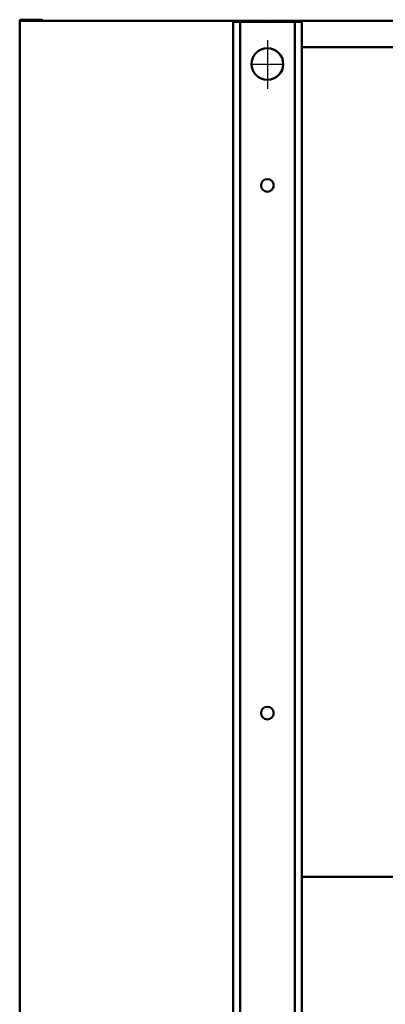
# Model space of a CAD drawing. Extents: x -4608 to 3354, y 454 to 6013.
# Drawn here: x -3015 to -2669, y 3212 to 4145 of the extents above; entities that cross this region are included whole.
import ezdxf
from ezdxf.lldxf.tags import DXFTag

# ---------------------------------------------------------------- set-up
doc = ezdxf.new("R2010")
doc.units = 0
doc.header["$MEASUREMENT"] = 0
doc.layers.add('APPLE', color=7, linetype='Continuous')
doc.layers.add('LE_NORM', color=7, linetype='Continuous', lineweight=50)
tags = doc.linetypes.add('STRICHPUNKT2', pattern=[18.5, 10, -4, 0.5, -4]).pattern_tags.tags
tags[10:11] = [DXFTag(74, 4), DXFTag(75, 0), DXFTag(340, '0'), DXFTag(46, 1.0), DXFTag(50, 0.0), DXFTag(44, 0.0), DXFTag(45, 0.0)]
tags[8:9] = [DXFTag(74, 4), DXFTag(75, 0), DXFTag(340, '0'), DXFTag(46, 1.0), DXFTag(50, 0.0), DXFTag(44, 0.0), DXFTag(45, 0.0)]
tags[6:7] = [DXFTag(74, 4), DXFTag(75, 0), DXFTag(340, '0'), DXFTag(46, 1.0), DXFTag(50, 0.0), DXFTag(44, 0.0), DXFTag(45, 0.0)]
tags[4:5] = [DXFTag(74, 4), DXFTag(75, 0), DXFTag(340, '0'), DXFTag(46, 1.0), DXFTag(50, 0.0), DXFTag(44, 0.0), DXFTag(45, 0.0)]

# ---------------------------------------------------------------- blocks, each defined once
blk = doc.blocks.new('THOR-T-32X____00001')
at = {"layer": 'APPLE', "color": 1, "linetype": 'STRICHPUNKT2'}
blk.add_line((-2780.95, 4125.49), (-2780.95, 4079.48), dxfattribs=at)
blk.add_lwpolyline([(-2795.95, 4102.99), (-2780.95, 4102.99), (-2765.95, 4102.99)], dxfattribs=at)
at = {"layer": 'LE_NORM'}
for p, q in [((-3015.45, 4144.99), (-3015.45, 2546.99)), ((-3015.45, 4143.99), (-2805.95, 4143.99)), ((-2813.45, 2317.99), (-2813.45, 4142.99)), ((-2806.81, 2317.99), (-2806.81, 4142.99)), ((-2805.95, 4142.99), (-2798.04, 4142.99)), ((-2755.09, 2317.99), (-2755.09, 4142.99)), ((-2748.45, 4118.99), (-1213.45, 4118.99)), ((-1213.45, 3332.99), (-2748.45, 3332.99))]:
    blk.add_line(p, q, dxfattribs=at)
for points in [[(-3015.45, 4144.99), (-2994.45, 4144.99), (-2994.45, 4143.99)], [(-2813.45, 4142.99), (-2810.8, 4142.99), (-2805.95, 4142.99), (-2805.95, 4143.99), (-2780.95, 4143.99), (-2780.95, 4142.99)], [(-2798.04, 4142.99), (-2763.86, 4142.99), (-2756.37, 4142.99), (-2755.09, 4142.99), (-2751.09, 4142.99), (-2748.45, 4142.99), (-2748.45, 2317.99)], [(-2779.95, 4142.99), (-2779.95, 4143.99), (-2753.95, 4143.99)], [(-1181.95, 4142.99), (-1181.95, 4143.99), (-1207.95, 4143.99), (-2753.95, 4143.99), (-2753.95, 4143.88), (-2753.95, 4143.58), (-2753.95, 4143.12), (-2753.95, 4142.99)]]:
    blk.add_lwpolyline(points, dxfattribs=at)
for centre, radius in [((-2780.95, 4102.99), 15), ((-2780.95, 3987.99), 6), ((-2780.95, 3487.99), 6)]:
    blk.add_circle(centre, radius, dxfattribs=at)

msp = doc.modelspace()

# ---------------------------------------------------------------- block references
msp.add_blockref('THOR-T-32X____00001', (0, 0))

doc.saveas('drawing.dxf')
